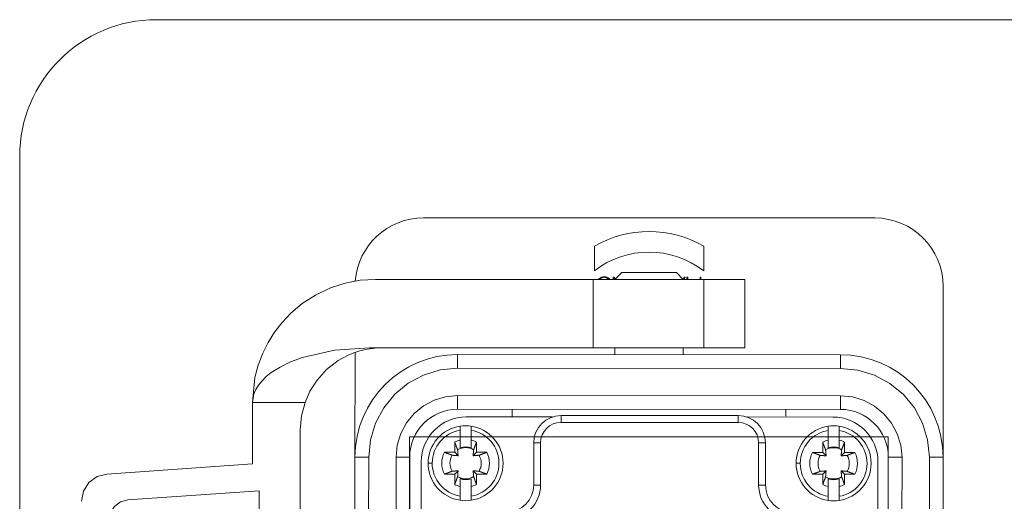
# Model space of a CAD drawing. Units: millimetres. Extents: x -371 to 8599, y -327 to 6132.
# Drawn here: x 6951 to 7239, y 2398 to 2539 of the extents above; entities that cross this region are included whole.
import ezdxf

# ---------------------------------------------------------------- set-up
doc = ezdxf.new("R2010")
doc.units = ezdxf.units.MM
doc.header["$LTSCALE"] = 30

# ---------------------------------------------------------------- blocks, each defined once
blk = doc.blocks.new('view d')
at = {"linetype": 'Continuous', "lineweight": 15}
for p, q in [((8038.69, 2539.29), (6990.69, 2539.29)), ((6950.69, 2499.29), (6950.69, 1899.29)), ((7204.69, 2417.29), (7064.69, 2417.29)), ((7064.69, 2417.29), (7064.69, 2225.29)), ((7204.69, 2225.29), (7204.69, 2417.29))]:
    blk.add_line(p, q, dxfattribs=at)
at = {"lineweight": 0}
for p, q in [((7200.79, 2481.29), (7068.79, 2481.33)), ((7118.79, 2465.81), (7118.79, 2473.03)), ((7118.79, 2465.81), (7118.79, 2473.03)), ((7150.79, 2473.02), (7150.79, 2465.8)), ((7126.8, 2465.32), (7124.79, 2463.31)), ((7142.79, 2465.31), (7126.79, 2465.31)), ((7144.79, 2463.31), (7142.78, 2465.32)), ((7118.47, 2463.32), (7054.79, 2463.34)), ((7118.46, 2443.32), (7118.47, 2463.32)), ((7150.79, 2463.31), (7118.47, 2463.32)), ((7124.25, 2463.31), (7124.25, 2464.01)), ((7124.25, 2463.31), (7124.25, 2464.01)), ((7124.25, 2464.01), (7124.52, 2464.01)), ((7124.72, 2463.31), (7124.49, 2463.64)), ((7124.49, 2463.64), (7124.49, 2463.31)), ((7124.72, 2463.31), (7124.49, 2463.64)), ((7124.52, 2464.01), (7124.92, 2463.45)), ((7144.77, 2463.32), (7145.07, 2464.01)), ((7144.77, 2463.32), (7145.07, 2464.01)), ((7145.33, 2464.01), (7145.03, 2463.31)), ((7145.33, 2464.01), (7145.07, 2464.01)), ((7145.85, 2463.31), (7145.85, 2464.01)), ((7146.09, 2464.01), (7145.85, 2464.01)), ((7145.85, 2463.31), (7145.85, 2464.01)), ((7146.09, 2464.01), (7146.09, 2463.31)), ((7149.71, 2463.31), (7149.71, 2464.01)), ((7149.95, 2464.01), (7149.71, 2464.01)), ((7149.71, 2463.31), (7149.71, 2464.01)), ((7149.95, 2464.01), (7149.95, 2463.31)), ((7150.78, 2443.31), (7150.79, 2463.31)), ((7162.79, 2463.3), (7150.79, 2463.31)), ((7162.78, 2443.3), (7162.79, 2463.3)), ((7162.79, 2463.31), (7162.79, 2463.31)), ((7220.77, 2411.28), (7220.79, 2461.28)), ((7118.46, 2443.32), (7053.09, 2443.34)), ((7150.78, 2443.31), (7118.46, 2443.32)), ((7124.78, 2443.31), (7124.78, 2441.31)), ((7144.78, 2441.31), (7144.78, 2443.31)), ((7162.78, 2443.3), (7150.78, 2443.31)), ((7162.78, 2443.3), (7162.78, 2443.3)), ((7048.78, 2441.96), (7048.77, 2411.34)), ((7078.78, 2437.33), (7078.78, 2441.33)), ((7078.78, 2441.33), (7190.78, 2441.29)), ((7190.78, 2441.29), (7190.78, 2437.29)), ((7078.78, 2437.33), (7190.78, 2437.29)), ((7190.77, 2429.29), (7078.77, 2429.33)), ((7078.77, 2429.33), (7078.77, 2425.33)), ((7190.77, 2425.29), (7190.77, 2429.29)), ((7018.77, 2427.35), (7034.14, 2427.34)), ((7018.77, 2427.35), (7018.77, 2409.35)), ((7190.77, 2425.29), (7078.77, 2425.33)), ((7094.77, 2423.32), (7094.77, 2425.32)), ((7174.77, 2425.3), (7174.77, 2423.3)), ((7032.71, 2223.35), (7032.77, 2419.35)), ((7048.71, 2231.34), (7048.77, 2411.34)), ((7052.77, 2411.34), (7048.77, 2411.34)), ((7052.71, 2231.34), (7052.77, 2411.34)), ((7060.77, 2411.34), (7060.71, 2231.34)), ((7064.77, 2411.33), (7060.77, 2411.34)), ((7064.77, 2411.33), (7064.71, 2231.33)), ((7204.71, 2231.29), (7204.77, 2411.29)), ((7208.77, 2411.29), (7204.77, 2411.29)), ((7208.71, 2231.29), (7208.77, 2411.29)), ((7216.77, 2411.28), (7216.71, 2231.28)), ((7220.77, 2411.28), (7216.77, 2411.28)), ((7220.77, 2411.28), (7220.71, 2231.28)), ((7018.77, 2409.35), (6976.21, 2406.39)), ((6982.35, 2398.8), (7020.77, 2401.47)), ((7020.77, 2401.47), (7020.71, 2241.23))]:
    blk.add_line(p, q, dxfattribs=at)
at = {"linetype": 'Continuous', "lineweight": 0}
for p, q in [((7106.45, 2423.1), (7081.33, 2423.1)), ((7106.45, 2423.06), (7106.45, 2423.1)), ((7109.04, 2423.49), (7160.87, 2423.48)), ((7109.04, 2423.49), (7109.04, 2421.5)), ((7160.87, 2423.48), (7160.86, 2421.48)), ((7163.46, 2423.08), (7163.46, 2423.04)), ((7188.57, 2423.07), (7163.46, 2423.08)), ((7079.53, 2419.19), (7079.53, 2420.4)), ((7082.72, 2420.39), (7082.72, 2419.18)), ((7160.86, 2421.48), (7109.04, 2421.5)), ((7187.18, 2419.15), (7187.18, 2420.36)), ((7190.37, 2420.36), (7190.37, 2419.15)), ((7079.53, 2416.34), (7079.53, 2419.19)), ((7082.72, 2419.18), (7082.72, 2416.34)), ((7187.18, 2416.31), (7187.18, 2419.15)), ((7190.37, 2419.15), (7190.37, 2416.3)), ((7077.94, 2412.74), (7077.94, 2415.75)), ((7079.53, 2415.21), (7079.53, 2414.07)), ((7082.72, 2414.07), (7082.72, 2415.21)), ((7084.32, 2415.75), (7084.32, 2412.74)), ((7101.06, 2403.16), (7101.06, 2415.52)), ((7101.06, 2415.52), (7103.05, 2415.52)), ((7103.05, 2415.52), (7103.05, 2403.16)), ((7166.84, 2403.14), (7166.84, 2415.5)), ((7168.84, 2415.5), (7166.84, 2415.5)), ((7168.84, 2415.5), (7168.83, 2403.14)), ((7185.58, 2412.7), (7185.58, 2415.72)), ((7187.18, 2415.18), (7187.18, 2414.03)), ((7190.36, 2414.03), (7190.36, 2415.18)), ((7191.96, 2415.72), (7191.96, 2412.7)), ((7074.92, 2412.74), (7077.94, 2412.74)), ((7078.92, 2411.75), (7077.94, 2412.74)), ((7084.32, 2412.74), (7083.33, 2411.75)), ((7084.32, 2412.74), (7087.33, 2412.74)), ((7182.56, 2412.7), (7185.58, 2412.7)), ((7186.57, 2411.72), (7185.58, 2412.7)), ((7191.96, 2412.7), (7190.97, 2411.71)), ((7191.96, 2412.7), (7194.97, 2412.7)), ((7068.16, 2389.89), (7068.17, 2409.95)), ((7070.16, 2409.55), (7071.36, 2409.55)), ((7177.8, 2409.52), (7179, 2409.52)), ((7201.72, 2389.85), (7201.73, 2409.91)), ((7077.93, 2406.36), (7074.92, 2406.36)), ((7077.93, 2406.36), (7078.92, 2407.35)), ((7077.93, 2403.34), (7077.93, 2406.36)), ((7079.53, 2405.03), (7079.53, 2403.89)), ((7082.72, 2403.88), (7082.72, 2405.03)), ((7083.33, 2407.34), (7084.31, 2406.36)), ((7084.31, 2406.36), (7084.31, 2403.34)), ((7087.33, 2406.36), (7084.31, 2406.36)), ((7185.58, 2406.32), (7182.56, 2406.33)), ((7185.58, 2406.32), (7186.56, 2407.31)), ((7185.58, 2403.31), (7185.58, 2406.32)), ((7187.17, 2405), (7187.17, 2403.85)), ((7190.36, 2403.85), (7190.36, 2404.99)), ((7190.97, 2407.31), (7191.96, 2406.32)), ((7191.96, 2406.32), (7191.96, 2403.31)), ((7194.97, 2406.32), (7191.96, 2406.32)), ((7079.53, 2399.91), (7079.53, 2402.76)), ((7082.72, 2402.76), (7082.72, 2399.91)), ((7101.06, 2403.16), (7103.05, 2403.16)), ((7168.83, 2403.14), (7166.84, 2403.14)), ((7187.17, 2399.88), (7187.17, 2402.72)), ((7190.36, 2402.72), (7190.36, 2399.88)), ((7079.53, 2398.7), (7079.53, 2399.91)), ((7082.72, 2399.91), (7082.72, 2398.7)), ((7187.17, 2398.67), (7187.17, 2399.88)), ((7190.36, 2399.88), (7190.36, 2398.67)), ((7079.53, 2398.7), (7079.53, 2398.7))]:
    blk.add_line(p, q, dxfattribs=at)
at = {"lineweight": 0, "flags": 128}
for points in [[(7054.79, 2463.34), (7050.27, 2463.06), (7045.87, 2462.22), (7041.56, 2460.83), (7037.19, 2458.75), (7033.31, 2456.24), (7029.96, 2453.42), (7027.43, 2450.76), (7025.18, 2447.84), (7023.33, 2444.87), (7021.77, 2441.72), (7020.47, 2438.24), (7019.52, 2434.64), (7018.77, 2427.35)], [(7120.04, 2463.32), (7120.22, 2463.54), (7120.55, 2463.8), (7120.92, 2463.99), (7121.67, 2464.14), (7122.43, 2463.99), (7122.8, 2463.8), (7123.12, 2463.54), (7123.3, 2463.32)], [(7122.98, 2463.32), (7122.95, 2463.37), (7122.36, 2463.76), (7121.67, 2463.9), (7120.98, 2463.76), (7120.39, 2463.37), (7120.36, 2463.32)], [(7053.09, 2443.34), (7042.77, 2442.62), (7033.38, 2440.44), (7029.93, 2439.16), (7026.9, 2437.69), (7024.27, 2436.04), (7022.81, 2434.87), (7021.57, 2433.66), (7020.56, 2432.4), (7019.78, 2431.12), (7019.22, 2429.85), (7018.77, 2427.35)], [(7034.15, 2427.34), (7035.6, 2430.64), (7037.68, 2433.88), (7040.43, 2436.92), (7043.87, 2439.58), (7045.27, 2440.4), (7046.79, 2441.16), (7048.44, 2441.85), (7050.22, 2442.43), (7052.41, 2442.94), (7054.6, 2443.24), (7056.78, 2443.34)], [(7052.77, 2411.34), (7053.27, 2416.41), (7054.75, 2421.29), (7057.16, 2425.78), (7060.39, 2429.72), (7064.33, 2432.95), (7068.83, 2435.35), (7073.71, 2436.83), (7078.78, 2437.33)], [(7190.78, 2437.29), (7195.85, 2436.79), (7200.73, 2435.31), (7205.22, 2432.91), (7209.16, 2429.67), (7212.39, 2425.73), (7214.79, 2421.23), (7216.27, 2416.36), (7216.77, 2411.28)], [(7060.77, 2411.34), (7061.12, 2414.85), (7062.14, 2418.22), (7063.81, 2421.34), (7066.05, 2424.06), (7068.77, 2426.3), (7071.89, 2427.96), (7075.26, 2428.99), (7078.77, 2429.33)], [(7208.77, 2411.29), (7208.42, 2414.8), (7207.4, 2418.18), (7205.74, 2421.29), (7203.5, 2424.02), (7200.77, 2426.26), (7197.66, 2427.92), (7194.29, 2428.95), (7190.77, 2429.29)], [(7034.15, 2427.34), (7033.12, 2423.4), (7032.77, 2419.35)], [(6976.21, 2406.39), (6973.32, 2405.63), (6970.92, 2403.87), (6969.32, 2401.34), (6968.76, 2398.41)], [(6976.76, 2392.81), (6977.18, 2395.01), (6978.38, 2396.9), (6980.18, 2398.23), (6982.35, 2398.8)]]:
    blk.add_lwpolyline(points, dxfattribs=at)
at = {"linetype": 'Continuous', "lineweight": 0}
for points in [[(7079.53, 2414.07), (7079.53, 2414.13, 0), (7079.53, 2414.19, 0), (7079.53, 2414.26, 0), (7079.53, 2414.32, 0), (7079.53, 2414.39, 0), (7079.53, 2414.46, 0), (7079.53, 2414.52, 0), (7079.53, 2414.59, 0), (7079.53, 2414.66, 0), (7079.53, 2414.73, 0), (7079.53, 2414.8, 0), (7079.53, 2414.88, 0), (7079.53, 2414.95, 0), (7079.53, 2415.02, 0), (7079.53, 2415.1, 0), (7079.53, 2415.17, 0), (7079.53, 2415.25, 0), (7079.53, 2415.33, 0), (7079.53, 2415.41, 0), (7079.53, 2415.48, 0), (7079.53, 2415.56, 0), (7079.53, 2415.65, 0), (7079.53, 2415.73, 0), (7079.53, 2415.81, 0), (7079.53, 2415.89, 0), (7079.53, 2415.98, 0), (7079.53, 2416.14, 0), (7079.53, 2416.34, 0)], [(7082.72, 2416.34), (7082.72, 2416.25, 0), (7082.72, 2416.16, 0), (7082.72, 2416.07, 0), (7082.72, 2415.98, 0), (7082.72, 2415.9, 0), (7082.72, 2415.81, 0), (7082.72, 2415.73, 0), (7082.72, 2415.65, 0), (7082.72, 2415.56, 0), (7082.72, 2415.48, 0), (7082.72, 2415.4, 0), (7082.72, 2415.33, 0), (7082.72, 2415.25, 0), (7082.72, 2415.17, 0), (7082.72, 2415.1, 0), (7082.72, 2415.02, 0), (7082.72, 2414.95, 0), (7082.72, 2414.87, 0), (7082.72, 2414.8, 0), (7082.72, 2414.73, 0), (7082.72, 2414.66, 0), (7082.72, 2414.59, 0), (7082.72, 2414.52, 0), (7082.72, 2414.45, 0), (7082.72, 2414.4, 0), (7082.72, 2414.32, 0), (7082.72, 2414.21, 0), (7082.72, 2414.07, 0)], [(7078.79, 2413.48), (7078.76, 2413.54, 0.000046), (7078.74, 2413.6, 0.000045), (7078.72, 2413.66, 0.000043), (7078.69, 2413.73, 0.000042), (7078.67, 2413.79, 0.00004), (7078.65, 2413.86, 0.000039), (7078.62, 2413.92, 0.000038), (7078.6, 2413.99, 0.000037), (7078.57, 2414.06, 0.000036), (7078.55, 2414.13, 0.000034), (7078.52, 2414.2, 0.000033), (7078.49, 2414.27, 0.000032), (7078.47, 2414.34, 0.000031), (7078.44, 2414.42, 0.000031), (7078.41, 2414.49, 0.00003), (7078.38, 2414.57, 0.000029), (7078.35, 2414.64, 0.000028), (7078.32, 2414.72, 0.000028), (7078.29, 2414.8, 0.000026), (7078.26, 2414.88, 0.000024), (7078.23, 2414.96, 0.000026), (7078.2, 2415.05, 0.00003), (7078.17, 2415.13, 0.000022), (7078.14, 2415.22, 0.000007), (7078.11, 2415.29, 0.00003), (7078.07, 2415.39, 0.000048), (7078.01, 2415.55, 0.000023), (7077.94, 2415.75, 0.000012)], [(7078.92, 2411.75), (7078.92, 2411.79, 0.000146), (7078.92, 2411.84, 0.00014), (7078.91, 2411.88, 0.000136), (7078.91, 2411.92, 0.000135), (7078.91, 2411.97, 0.000133), (7078.9, 2412.02, 0.000131), (7078.9, 2412.06, 0.000129), (7078.9, 2412.11, 0.000127), (7078.89, 2412.16, 0.000125), (7078.89, 2412.21, 0.000123), (7078.89, 2412.26, 0.00012), (7078.88, 2412.31, 0.000119), (7078.88, 2412.36, 0.000116), (7078.87, 2412.42, 0.000115), (7078.87, 2412.47, 0.000112), (7078.86, 2412.53, 0.00011), (7078.86, 2412.59, 0.000109), (7078.86, 2412.65, 0.000109), (7078.85, 2412.71, 0.000103), (7078.85, 2412.77, 0.000094), (7078.84, 2412.83, 0.000103), (7078.83, 2412.9, 0.000123), (7078.83, 2412.97, 0.000088), (7078.82, 2413.03, 0.000024), (7078.82, 2413.09, 0.000127), (7078.81, 2413.17, 0.000209), (7078.8, 2413.3, 0.000094), (7078.79, 2413.48, 0.000047)], [(7083.47, 2413.48), (7083.46, 2413.4, 0.00008), (7083.45, 2413.32, 0.000085), (7083.45, 2413.24, 0.000089), (7083.44, 2413.17, 0.00009), (7083.43, 2413.1, 0.000091), (7083.43, 2413.03, 0.000093), (7083.42, 2412.96, 0.000095), (7083.42, 2412.89, 0.000097), (7083.41, 2412.83, 0.000099), (7083.41, 2412.77, 0.000101), (7083.4, 2412.7, 0.000103), (7083.4, 2412.64, 0.000105), (7083.39, 2412.59, 0.000107), (7083.39, 2412.53, 0.000109), (7083.38, 2412.47, 0.000111), (7083.38, 2412.42, 0.000112), (7083.37, 2412.36, 0.000115), (7083.37, 2412.31, 0.000119), (7083.37, 2412.26, 0.000119), (7083.36, 2412.21, 0.000113), (7083.36, 2412.16, 0.000126), (7083.35, 2412.11, 0.000151), (7083.35, 2412.06, 0.00012), (7083.35, 2412.01, 0.000046), (7083.34, 2411.97, 0.000168), (7083.34, 2411.92, 0.000297), (7083.34, 2411.85, 0.000154), (7083.33, 2411.75, 0.000085)], [(7084.32, 2415.75), (7084.28, 2415.66, 0.00002), (7084.25, 2415.57, 0.00002), (7084.21, 2415.48, 0.000021), (7084.18, 2415.39, 0.000021), (7084.15, 2415.3, 0.000022), (7084.11, 2415.22, 0.000022), (7084.08, 2415.13, 0.000023), (7084.05, 2415.05, 0.000024), (7084.02, 2414.96, 0.000024), (7083.99, 2414.88, 0.000025), (7083.96, 2414.8, 0.000026), (7083.93, 2414.72, 0.000027), (7083.9, 2414.64, 0.000027), (7083.87, 2414.57, 0.000028), (7083.84, 2414.49, 0.000029), (7083.82, 2414.42, 0.00003), (7083.79, 2414.34, 0.000031), (7083.76, 2414.27, 0.000032), (7083.73, 2414.2, 0.000032), (7083.71, 2414.13, 0.000031), (7083.68, 2414.06, 0.000035), (7083.66, 2413.99, 0.000044), (7083.63, 2413.92, 0.000034), (7083.61, 2413.85, 0.000012), (7083.58, 2413.8, 0.000051), (7083.56, 2413.72, 0.000093), (7083.52, 2413.62, 0.000048), (7083.47, 2413.48, 0.000026)], [(7186.43, 2413.44), (7186.41, 2413.5, 0.000046), (7186.39, 2413.57, 0.000045), (7186.36, 2413.63, 0.000043), (7186.34, 2413.69, 0.000042), (7186.31, 2413.76, 0.000041), (7186.29, 2413.82, 0.000039), (7186.27, 2413.89, 0.000038), (7186.24, 2413.95, 0.000037), (7186.21, 2414.02, 0.000036), (7186.19, 2414.09, 0.000035), (7186.16, 2414.16, 0.000034), (7186.14, 2414.23, 0.000033), (7186.11, 2414.31, 0.000032), (7186.08, 2414.38, 0.000031), (7186.05, 2414.46, 0.00003), (7186.03, 2414.53, 0.000029), (7186, 2414.61, 0.000028), (7185.97, 2414.69, 0.000028), (7185.94, 2414.77, 0.000026), (7185.91, 2414.85, 0.000024), (7185.88, 2414.93, 0.000026), (7185.85, 2415.01, 0.00003), (7185.81, 2415.1, 0.000022), (7185.78, 2415.18, 0.000007), (7185.75, 2415.26, 0.00003), (7185.72, 2415.36, 0.000049), (7185.66, 2415.51, 0.000023), (7185.58, 2415.72, 0.000012)], [(7186.57, 2411.72), (7186.56, 2411.76, 0.000147), (7186.56, 2411.8, 0.000141), (7186.56, 2411.84, 0.000137), (7186.55, 2411.89, 0.000136), (7186.55, 2411.93, 0.000134), (7186.55, 2411.98, 0.000132), (7186.54, 2412.03, 0.000129), (7186.54, 2412.07, 0.000128), (7186.54, 2412.12, 0.000125), (7186.53, 2412.17, 0.000123), (7186.53, 2412.22, 0.000121), (7186.52, 2412.28, 0.000119), (7186.52, 2412.33, 0.000117), (7186.52, 2412.38, 0.000115), (7186.51, 2412.44, 0.000113), (7186.51, 2412.49, 0.00011), (7186.5, 2412.55, 0.000109), (7186.5, 2412.61, 0.00011), (7186.49, 2412.67, 0.000104), (7186.49, 2412.73, 0.000094), (7186.48, 2412.8, 0.000104), (7186.48, 2412.86, 0.000124), (7186.47, 2412.93, 0.000088), (7186.47, 2413, 0.000024), (7186.46, 2413.06, 0.000128), (7186.46, 2413.14, 0.00021), (7186.44, 2413.27, 0.000094), (7186.43, 2413.44, 0.000047)], [(7187.18, 2414.03), (7187.18, 2414.09, 0), (7187.18, 2414.16, 0), (7187.18, 2414.22, 0), (7187.18, 2414.29, 0), (7187.18, 2414.35, 0), (7187.18, 2414.42, 0), (7187.18, 2414.49, 0), (7187.18, 2414.56, 0), (7187.18, 2414.63, 0), (7187.18, 2414.7, 0), (7187.18, 2414.77, 0), (7187.18, 2414.84, 0), (7187.18, 2414.91, 0), (7187.18, 2414.99, 0), (7187.18, 2415.06, 0), (7187.18, 2415.14, 0), (7187.18, 2415.21, 0), (7187.18, 2415.29, 0), (7187.18, 2415.37, 0), (7187.18, 2415.45, 0), (7187.18, 2415.53, 0), (7187.18, 2415.61, 0), (7187.18, 2415.7, 0), (7187.18, 2415.78, 0), (7187.18, 2415.85, 0), (7187.18, 2415.95, 0), (7187.18, 2416.1, 0), (7187.18, 2416.31, 0)], [(7190.37, 2416.3), (7190.37, 2416.21, 0), (7190.37, 2416.12, 0), (7190.37, 2416.04, 0), (7190.37, 2415.95, 0), (7190.37, 2415.86, 0), (7190.37, 2415.78, 0), (7190.37, 2415.69, 0), (7190.37, 2415.61, 0), (7190.37, 2415.53, 0), (7190.37, 2415.45, 0), (7190.36, 2415.37, 0), (7190.36, 2415.29, 0), (7190.36, 2415.21, 0), (7190.36, 2415.14, 0), (7190.36, 2415.06, 0), (7190.36, 2414.98, 0), (7190.36, 2414.91, 0), (7190.36, 2414.84, 0), (7190.36, 2414.77, 0), (7190.36, 2414.7, 0), (7190.36, 2414.63, 0), (7190.36, 2414.56, 0), (7190.36, 2414.48, 0), (7190.36, 2414.42, 0), (7190.36, 2414.36, 0), (7190.36, 2414.29, 0.000001), (7190.36, 2414.17, 0), (7190.36, 2414.03, 0)], [(7191.11, 2413.44), (7191.1, 2413.36, 0.00008), (7191.1, 2413.28, 0.000085), (7191.09, 2413.21, 0.000089), (7191.08, 2413.14, 0.000089), (7191.08, 2413.06, 0.000091), (7191.07, 2412.99, 0.000093), (7191.07, 2412.93, 0.000095), (7191.06, 2412.86, 0.000097), (7191.06, 2412.79, 0.000099), (7191.05, 2412.73, 0.0001), (7191.05, 2412.67, 0.000103), (7191.04, 2412.61, 0.000104), (7191.04, 2412.55, 0.000107), (7191.03, 2412.49, 0.000109), (7191.03, 2412.44, 0.000111), (7191.02, 2412.38, 0.000112), (7191.02, 2412.33, 0.000115), (7191.01, 2412.27, 0.000119), (7191.01, 2412.22, 0.000118), (7191.01, 2412.17, 0.000113), (7191, 2412.12, 0.000125), (7191, 2412.07, 0.00015), (7190.99, 2412.02, 0.000119), (7190.99, 2411.98, 0.000046), (7190.99, 2411.94, 0.000167), (7190.98, 2411.89, 0.000296), (7190.98, 2411.81, 0.000153), (7190.97, 2411.71, 0.000084)], [(7191.96, 2415.72), (7191.93, 2415.62, 0.00002), (7191.89, 2415.53, 0.00002), (7191.86, 2415.44, 0.000021), (7191.82, 2415.35, 0.000021), (7191.79, 2415.27, 0.000022), (7191.76, 2415.18, 0.000022), (7191.73, 2415.09, 0.000023), (7191.69, 2415.01, 0.000024), (7191.66, 2414.93, 0.000024), (7191.63, 2414.85, 0.000025), (7191.6, 2414.76, 0.000026), (7191.57, 2414.69, 0.000026), (7191.54, 2414.61, 0.000027), (7191.52, 2414.53, 0.000028), (7191.49, 2414.45, 0.000029), (7191.46, 2414.38, 0.000029), (7191.43, 2414.31, 0.000031), (7191.4, 2414.23, 0.000032), (7191.38, 2414.16, 0.000032), (7191.35, 2414.09, 0.000031), (7191.33, 2414.02, 0.000035), (7191.3, 2413.95, 0.000044), (7191.27, 2413.88, 0.000034), (7191.25, 2413.82, 0.000012), (7191.23, 2413.76, 0.00005), (7191.2, 2413.69, 0.000092), (7191.16, 2413.58, 0.000048), (7191.11, 2413.44, 0.000026)], [(7074.92, 2412.74), (7075.01, 2412.71, 0.00002), (7075.1, 2412.67, 0.00002), (7075.2, 2412.64, 0.000021), (7075.28, 2412.6, 0.000021), (7075.37, 2412.57, 0.000022), (7075.46, 2412.54, 0.000022), (7075.54, 2412.51, 0.000023), (7075.63, 2412.47, 0.000024), (7075.71, 2412.44, 0.000024), (7075.79, 2412.41, 0.000025), (7075.87, 2412.38, 0.000026), (7075.95, 2412.35, 0.000026), (7076.03, 2412.32, 0.000027), (7076.11, 2412.3, 0.000028), (7076.18, 2412.27, 0.000029), (7076.26, 2412.24, 0.00003), (7076.33, 2412.21, 0.000031), (7076.4, 2412.18, 0.000032), (7076.48, 2412.16, 0.000032), (7076.55, 2412.13, 0.000031), (7076.62, 2412.11, 0.000035), (7076.68, 2412.08, 0.000044), (7076.75, 2412.05, 0.000034), (7076.82, 2412.03, 0.000012), (7076.88, 2412.01, 0.00005), (7076.95, 2411.98, 0.000092), (7077.06, 2411.94, 0.000048), (7077.2, 2411.89, 0.000026)], [(7077.2, 2411.89), (7077.28, 2411.88, 0.00008), (7077.35, 2411.88, 0.000085), (7077.43, 2411.87, 0.000089), (7077.5, 2411.86, 0.00009), (7077.57, 2411.86, 0.000091), (7077.64, 2411.85, 0.000093), (7077.71, 2411.85, 0.000096), (7077.78, 2411.84, 0.000097), (7077.84, 2411.84, 0.000099), (7077.91, 2411.83, 0.000101), (7077.97, 2411.83, 0.000103), (7078.03, 2411.82, 0.000105), (7078.09, 2411.82, 0.000107), (7078.15, 2411.81, 0.000109), (7078.2, 2411.81, 0.000111), (7078.26, 2411.8, 0.000112), (7078.31, 2411.8, 0.000115), (7078.36, 2411.79, 0.000119), (7078.42, 2411.79, 0.000119), (7078.47, 2411.79, 0.000113), (7078.52, 2411.78, 0.000126), (7078.56, 2411.78, 0.000151), (7078.61, 2411.77, 0.00012), (7078.66, 2411.77, 0.000046), (7078.7, 2411.77, 0.000168), (7078.75, 2411.76, 0.000297), (7078.83, 2411.76, 0.000154), (7078.92, 2411.75, 0.000085)], [(7083.33, 2411.75), (7083.37, 2411.75, 0.000147), (7083.41, 2411.76, 0.000141), (7083.46, 2411.76, 0.000137), (7083.5, 2411.76, 0.000136), (7083.55, 2411.77, 0.000134), (7083.59, 2411.77, 0.000132), (7083.64, 2411.77, 0.000129), (7083.69, 2411.78, 0.000128), (7083.74, 2411.78, 0.000125), (7083.79, 2411.78, 0.000123), (7083.84, 2411.79, 0.000121), (7083.89, 2411.79, 0.000119), (7083.94, 2411.8, 0.000117), (7083.99, 2411.8, 0.000115), (7084.05, 2411.8, 0.000113), (7084.11, 2411.81, 0.00011), (7084.16, 2411.81, 0.000109), (7084.22, 2411.82, 0.00011), (7084.28, 2411.82, 0.000104), (7084.34, 2411.83, 0.000094), (7084.41, 2411.83, 0.000104), (7084.47, 2411.84, 0.000124), (7084.54, 2411.84, 0.000088), (7084.61, 2411.85, 0.000024), (7084.67, 2411.85, 0.000128), (7084.75, 2411.86, 0.00021), (7084.88, 2411.87, 0.000094), (7085.06, 2411.89, 0.000047)], [(7085.06, 2411.89), (7085.12, 2411.91, 0.000046), (7085.18, 2411.93, 0.000045), (7085.24, 2411.95, 0.000043), (7085.3, 2411.98, 0.000042), (7085.37, 2412, 0.000041), (7085.43, 2412.03, 0.000039), (7085.5, 2412.05, 0.000038), (7085.57, 2412.08, 0.000037), (7085.63, 2412.1, 0.000036), (7085.7, 2412.13, 0.000035), (7085.78, 2412.15, 0.000034), (7085.85, 2412.18, 0.000032), (7085.92, 2412.21, 0.000032), (7085.99, 2412.24, 0.000031), (7086.07, 2412.26, 0.00003), (7086.14, 2412.29, 0.000029), (7086.22, 2412.32, 0.000028), (7086.3, 2412.35, 0.000028), (7086.38, 2412.38, 0.000026), (7086.46, 2412.41, 0.000024), (7086.54, 2412.44, 0.000026), (7086.62, 2412.47, 0.00003), (7086.71, 2412.5, 0.000022), (7086.79, 2412.53, 0.000007), (7086.87, 2412.56, 0.00003), (7086.97, 2412.6, 0.000049), (7087.12, 2412.66, 0.000023), (7087.33, 2412.74, 0.000012)], [(7182.56, 2412.7), (7182.66, 2412.67, 0.00002), (7182.75, 2412.64, 0.00002), (7182.84, 2412.6, 0.000021), (7182.93, 2412.57, 0.000021), (7183.02, 2412.53, 0.000022), (7183.1, 2412.5, 0.000022), (7183.19, 2412.47, 0.000023), (7183.27, 2412.44, 0.000024), (7183.35, 2412.41, 0.000024), (7183.44, 2412.38, 0.000025), (7183.52, 2412.35, 0.000026), (7183.6, 2412.32, 0.000026), (7183.67, 2412.29, 0.000027), (7183.75, 2412.26, 0.000028), (7183.83, 2412.23, 0.000029), (7183.9, 2412.2, 0.00003), (7183.98, 2412.18, 0.000031), (7184.05, 2412.15, 0.000032), (7184.12, 2412.12, 0.000032), (7184.19, 2412.1, 0.000031), (7184.26, 2412.07, 0.000035), (7184.33, 2412.04, 0.000044), (7184.4, 2412.02, 0.000034), (7184.46, 2411.99, 0.000012), (7184.52, 2411.97, 0.00005), (7184.59, 2411.95, 0.000093), (7184.7, 2411.91, 0.000048), (7184.84, 2411.85, 0.000026)], [(7184.84, 2411.85), (7184.92, 2411.85, 0.00008), (7185, 2411.84, 0.000085), (7185.07, 2411.83, 0.000089), (7185.15, 2411.83, 0.00009), (7185.22, 2411.82, 0.000091), (7185.29, 2411.82, 0.000093), (7185.36, 2411.81, 0.000095), (7185.42, 2411.8, 0.000097), (7185.49, 2411.8, 0.000099), (7185.55, 2411.79, 0.000101), (7185.61, 2411.79, 0.000103), (7185.67, 2411.78, 0.000105), (7185.73, 2411.78, 0.000107), (7185.79, 2411.78, 0.000109), (7185.85, 2411.77, 0.000111), (7185.9, 2411.77, 0.000112), (7185.95, 2411.76, 0.000115), (7186.01, 2411.76, 0.000119), (7186.06, 2411.75, 0.000119), (7186.11, 2411.75, 0.000113), (7186.16, 2411.75, 0.000126), (7186.21, 2411.74, 0.000151), (7186.26, 2411.74, 0.00012), (7186.3, 2411.74, 0.000046), (7186.34, 2411.73, 0.000167), (7186.39, 2411.73, 0.000297), (7186.47, 2411.72, 0.000154), (7186.57, 2411.72, 0.000085)], [(7190.97, 2411.71), (7191.01, 2411.72, 0.000147), (7191.06, 2411.72, 0.000141), (7191.1, 2411.72, 0.000137), (7191.14, 2411.73, 0.000136), (7191.19, 2411.73, 0.000134), (7191.24, 2411.73, 0.000132), (7191.28, 2411.74, 0.00013), (7191.33, 2411.74, 0.000128), (7191.38, 2411.74, 0.000125), (7191.43, 2411.75, 0.000124), (7191.48, 2411.75, 0.000121), (7191.53, 2411.76, 0.000119), (7191.58, 2411.76, 0.000117), (7191.64, 2411.76, 0.000116), (7191.69, 2411.77, 0.000113), (7191.75, 2411.77, 0.00011), (7191.81, 2411.78, 0.000109), (7191.87, 2411.78, 0.00011), (7191.93, 2411.79, 0.000104), (7191.99, 2411.79, 0.000095), (7192.05, 2411.8, 0.000104), (7192.12, 2411.8, 0.000124), (7192.19, 2411.81, 0.000088), (7192.25, 2411.81, 0.000024), (7192.31, 2411.82, 0.000128), (7192.39, 2411.83, 0.00021), (7192.52, 2411.84, 0.000094), (7192.7, 2411.85, 0.000047)], [(7192.7, 2411.85), (7192.76, 2411.87, 0.000046), (7192.82, 2411.9, 0.000045), (7192.88, 2411.92, 0.000043), (7192.95, 2411.94, 0.000042), (7193.01, 2411.97, 0.000041), (7193.08, 2411.99, 0.000039), (7193.14, 2412.02, 0.000038), (7193.21, 2412.04, 0.000037), (7193.28, 2412.07, 0.000036), (7193.35, 2412.09, 0.000035), (7193.42, 2412.12, 0.000033), (7193.49, 2412.15, 0.000032), (7193.56, 2412.17, 0.000031), (7193.64, 2412.2, 0.000031), (7193.71, 2412.23, 0.00003), (7193.79, 2412.26, 0.000029), (7193.86, 2412.28, 0.000028), (7193.94, 2412.31, 0.000028), (7194.02, 2412.34, 0.000026), (7194.1, 2412.37, 0.000024), (7194.18, 2412.4, 0.000026), (7194.27, 2412.44, 0.00003), (7194.35, 2412.47, 0.000022), (7194.44, 2412.5, 0.000007), (7194.51, 2412.53, 0.00003), (7194.61, 2412.56, 0.000049), (7194.77, 2412.62, 0.000023), (7194.97, 2412.7, 0.000012)], [(7077.19, 2407.21), (7077.13, 2407.19, 0.000046), (7077.07, 2407.17, 0.000045), (7077.01, 2407.14, 0.000043), (7076.95, 2407.12, 0.000042), (7076.88, 2407.09, 0.00004), (7076.82, 2407.07, 0.000039), (7076.75, 2407.05, 0.000038), (7076.68, 2407.02, 0.000037), (7076.61, 2406.99, 0.000035), (7076.55, 2406.97, 0.000034), (7076.47, 2406.94, 0.000033), (7076.4, 2406.92, 0.000032), (7076.33, 2406.89, 0.000031), (7076.26, 2406.86, 0.00003), (7076.18, 2406.83, 0.000029), (7076.11, 2406.81, 0.000028), (7076.03, 2406.78, 0.000028), (7075.95, 2406.75, 0.000028), (7075.87, 2406.72, 0.000026), (7075.79, 2406.69, 0.000024), (7075.71, 2406.66, 0.000025), (7075.63, 2406.63, 0.000029), (7075.54, 2406.59, 0.000022), (7075.46, 2406.56, 0.000007), (7075.38, 2406.53, 0.00003), (7075.28, 2406.5, 0.000048), (7075.13, 2406.44, 0.000022), (7074.92, 2406.36, 0.000012)], [(7078.92, 2407.35), (7078.88, 2407.34, 0.000146), (7078.84, 2407.34, 0.00014), (7078.79, 2407.34, 0.000136), (7078.75, 2407.33, 0.000135), (7078.7, 2407.33, 0.000133), (7078.66, 2407.33, 0.000131), (7078.61, 2407.32, 0.000129), (7078.56, 2407.32, 0.000127), (7078.51, 2407.32, 0.000125), (7078.46, 2407.31, 0.000123), (7078.41, 2407.31, 0.00012), (7078.36, 2407.3, 0.000119), (7078.31, 2407.3, 0.000116), (7078.26, 2407.3, 0.000115), (7078.2, 2407.29, 0.000112), (7078.14, 2407.29, 0.00011), (7078.09, 2407.28, 0.000109), (7078.03, 2407.28, 0.000109), (7077.97, 2407.27, 0.000103), (7077.91, 2407.27, 0.000094), (7077.84, 2407.26, 0.000103), (7077.78, 2407.26, 0.000123), (7077.71, 2407.25, 0.000088), (7077.64, 2407.25, 0.000024), (7077.58, 2407.24, 0.000127), (7077.5, 2407.24, 0.000209), (7077.37, 2407.22, 0.000094), (7077.19, 2407.21, 0.000047)], [(7077.93, 2403.34), (7077.97, 2403.44, 0.000019), (7078, 2403.53, 0.00002), (7078.04, 2403.62, 0.00002), (7078.07, 2403.71, 0.000021), (7078.1, 2403.8, 0.000022), (7078.14, 2403.88, 0.000022), (7078.17, 2403.97, 0.000023), (7078.2, 2404.05, 0.000023), (7078.23, 2404.13, 0.000024), (7078.26, 2404.22, 0.000025), (7078.29, 2404.3, 0.000025), (7078.32, 2404.38, 0.000026), (7078.35, 2404.45, 0.000027), (7078.38, 2404.53, 0.000028), (7078.41, 2404.61, 0.000029), (7078.43, 2404.68, 0.000029), (7078.46, 2404.76, 0.00003), (7078.49, 2404.83, 0.000032), (7078.52, 2404.9, 0.000032), (7078.54, 2404.97, 0.000031), (7078.57, 2405.04, 0.000035), (7078.59, 2405.11, 0.000043), (7078.62, 2405.18, 0.000034), (7078.64, 2405.24, 0.000012), (7078.67, 2405.3, 0.00005), (7078.69, 2405.37, 0.000091), (7078.73, 2405.48, 0.000047), (7078.78, 2405.62, 0.000026)], [(7078.78, 2405.62), (7078.79, 2405.7, 0.00008), (7078.8, 2405.78, 0.000085), (7078.8, 2405.85, 0.000089), (7078.81, 2405.93, 0.000089), (7078.82, 2406, 0.000091), (7078.82, 2406.07, 0.000093), (7078.83, 2406.14, 0.000095), (7078.83, 2406.2, 0.000097), (7078.84, 2406.27, 0.000099), (7078.84, 2406.33, 0.000101), (7078.85, 2406.39, 0.000103), (7078.85, 2406.45, 0.000104), (7078.86, 2406.51, 0.000107), (7078.86, 2406.57, 0.000109), (7078.87, 2406.63, 0.000111), (7078.87, 2406.68, 0.000112), (7078.88, 2406.73, 0.000115), (7078.88, 2406.79, 0.000119), (7078.88, 2406.84, 0.000118), (7078.89, 2406.89, 0.000113), (7078.89, 2406.94, 0.000125), (7078.89, 2406.99, 0.00015), (7078.9, 2407.04, 0.000119), (7078.9, 2407.08, 0.000046), (7078.91, 2407.12, 0.000167), (7078.91, 2407.17, 0.000296), (7078.91, 2407.25, 0.000153), (7078.92, 2407.35, 0.000084)], [(7079.53, 2402.76), (7079.53, 2402.85, 0), (7079.53, 2402.94, 0), (7079.53, 2403.03, 0), (7079.53, 2403.11, 0), (7079.53, 2403.2, 0), (7079.53, 2403.28, 0), (7079.53, 2403.37, 0), (7079.53, 2403.45, 0), (7079.53, 2403.53, 0), (7079.53, 2403.61, 0), (7079.53, 2403.69, 0), (7079.53, 2403.77, 0), (7079.53, 2403.85, 0), (7079.53, 2403.93, 0), (7079.53, 2404, 0), (7079.53, 2404.08, 0), (7079.53, 2404.15, 0), (7079.53, 2404.22, 0), (7079.53, 2404.29, 0), (7079.53, 2404.37, 0), (7079.53, 2404.44, 0), (7079.53, 2404.51, 0), (7079.53, 2404.58, 0), (7079.53, 2404.64, 0), (7079.53, 2404.7, 0.000001), (7079.53, 2404.78, 0.000001), (7079.53, 2404.89, 0), (7079.53, 2405.03, 0)], [(7082.72, 2405.03), (7082.72, 2404.97, 0), (7082.72, 2404.9, 0), (7082.72, 2404.84, 0), (7082.72, 2404.77, 0), (7082.72, 2404.71, 0), (7082.72, 2404.64, 0), (7082.72, 2404.57, 0), (7082.72, 2404.5, 0), (7082.72, 2404.44, 0), (7082.72, 2404.36, 0), (7082.72, 2404.29, 0), (7082.72, 2404.22, 0), (7082.72, 2404.15, 0), (7082.72, 2404.08, 0), (7082.72, 2404, 0), (7082.72, 2403.92, 0), (7082.72, 2403.85, 0), (7082.72, 2403.77, 0), (7082.72, 2403.69, 0), (7082.72, 2403.61, 0), (7082.72, 2403.53, 0), (7082.72, 2403.45, 0), (7082.72, 2403.36, 0), (7082.72, 2403.28, 0), (7082.72, 2403.21, 0), (7082.72, 2403.11, 0), (7082.72, 2402.96, 0), (7082.72, 2402.76, 0)], [(7085.05, 2407.21), (7084.97, 2407.21, 0.00008), (7084.9, 2407.22, 0.000085), (7084.82, 2407.23, 0.000089), (7084.75, 2407.23, 0.000089), (7084.68, 2407.24, 0.000091), (7084.61, 2407.25, 0.000093), (7084.54, 2407.25, 0.000095), (7084.47, 2407.26, 0.000097), (7084.41, 2407.26, 0.000099), (7084.34, 2407.27, 0.0001), (7084.28, 2407.27, 0.000103), (7084.22, 2407.28, 0.000104), (7084.16, 2407.28, 0.000107), (7084.1, 2407.29, 0.000109), (7084.05, 2407.29, 0.000111), (7083.99, 2407.29, 0.000112), (7083.94, 2407.3, 0.000115), (7083.89, 2407.3, 0.000119), (7083.83, 2407.31, 0.000118), (7083.78, 2407.31, 0.000113), (7083.73, 2407.31, 0.000125), (7083.69, 2407.32, 0.00015), (7083.64, 2407.32, 0.000119), (7083.59, 2407.33, 0.000046), (7083.55, 2407.33, 0.000167), (7083.5, 2407.33, 0.000296), (7083.42, 2407.34, 0.000153), (7083.33, 2407.34, 0.000084)], [(7083.33, 2407.34), (7083.33, 2407.3, 0.000147), (7083.33, 2407.26, 0.000141), (7083.34, 2407.22, 0.000137), (7083.34, 2407.17, 0.000136), (7083.34, 2407.13, 0.000134), (7083.35, 2407.08, 0.000132), (7083.35, 2407.03, 0.000129), (7083.35, 2406.99, 0.000128), (7083.36, 2406.94, 0.000125), (7083.36, 2406.89, 0.000123), (7083.36, 2406.84, 0.000121), (7083.37, 2406.79, 0.000119), (7083.37, 2406.73, 0.000117), (7083.38, 2406.68, 0.000115), (7083.38, 2406.62, 0.000113), (7083.39, 2406.57, 0.00011), (7083.39, 2406.51, 0.000109), (7083.39, 2406.45, 0.00011), (7083.4, 2406.39, 0.000104), (7083.4, 2406.33, 0.000094), (7083.41, 2406.27, 0.000104), (7083.41, 2406.2, 0.000124), (7083.42, 2406.13, 0.000088), (7083.43, 2406.07, 0.000024), (7083.43, 2406.01, 0.000128), (7083.44, 2405.92, 0.00021), (7083.45, 2405.79, 0.000094), (7083.46, 2405.62, 0.000047)], [(7083.46, 2405.62), (7083.49, 2405.56, 0.000046), (7083.51, 2405.5, 0.000045), (7083.53, 2405.43, 0.000043), (7083.55, 2405.37, 0.000042), (7083.58, 2405.31, 0.00004), (7083.6, 2405.24, 0.000039), (7083.63, 2405.17, 0.000038), (7083.65, 2405.11, 0.000037), (7083.68, 2405.04, 0.000035), (7083.7, 2404.97, 0.000034), (7083.73, 2404.9, 0.000033), (7083.76, 2404.83, 0.000032), (7083.78, 2404.75, 0.000031), (7083.81, 2404.68, 0.000031), (7083.84, 2404.61, 0.00003), (7083.87, 2404.53, 0.000029), (7083.9, 2404.45, 0.000028), (7083.93, 2404.37, 0.000028), (7083.96, 2404.29, 0.000026), (7083.99, 2404.21, 0.000024), (7084.02, 2404.13, 0.000026), (7084.05, 2404.05, 0.00003), (7084.08, 2403.96, 0.000022), (7084.11, 2403.88, 0.000007), (7084.14, 2403.8, 0.00003), (7084.18, 2403.71, 0.000048), (7084.23, 2403.55, 0.000023), (7084.31, 2403.34, 0.000012)], [(7087.33, 2406.36), (7087.24, 2406.39, 0.00002), (7087.14, 2406.43, 0.00002), (7087.05, 2406.46, 0.000021), (7086.97, 2406.49, 0.000021), (7086.88, 2406.53, 0.000022), (7086.79, 2406.56, 0.000022), (7086.71, 2406.59, 0.000023), (7086.62, 2406.62, 0.000024), (7086.54, 2406.65, 0.000024), (7086.46, 2406.68, 0.000025), (7086.38, 2406.71, 0.000026), (7086.3, 2406.74, 0.000026), (7086.22, 2406.77, 0.000027), (7086.14, 2406.8, 0.000028), (7086.07, 2406.83, 0.000029), (7085.99, 2406.86, 0.00003), (7085.92, 2406.89, 0.000031), (7085.84, 2406.91, 0.000032), (7085.77, 2406.94, 0.000032), (7085.7, 2406.97, 0.000031), (7085.63, 2406.99, 0.000035), (7085.56, 2407.02, 0.000044), (7085.5, 2407.04, 0.000034), (7085.43, 2407.07, 0.000012), (7085.37, 2407.09, 0.00005), (7085.3, 2407.12, 0.000092), (7085.19, 2407.16, 0.000048), (7085.05, 2407.21, 0.000026)], [(7184.84, 2407.17), (7184.78, 2407.15, 0.000046), (7184.72, 2407.13, 0.000045), (7184.65, 2407.11, 0.000043), (7184.59, 2407.08, 0.000042), (7184.53, 2407.06, 0.000041), (7184.46, 2407.03, 0.000039), (7184.39, 2407.01, 0.000038), (7184.33, 2406.98, 0.000037), (7184.26, 2406.96, 0.000036), (7184.19, 2406.93, 0.000035), (7184.12, 2406.91, 0.000033), (7184.05, 2406.88, 0.000032), (7183.97, 2406.85, 0.000031), (7183.9, 2406.83, 0.000031), (7183.83, 2406.8, 0.00003), (7183.75, 2406.77, 0.000029), (7183.67, 2406.74, 0.000028), (7183.59, 2406.71, 0.000028), (7183.51, 2406.68, 0.000026), (7183.43, 2406.65, 0.000024), (7183.35, 2406.62, 0.000026), (7183.27, 2406.59, 0.00003), (7183.18, 2406.56, 0.000022), (7183.1, 2406.53, 0.000007), (7183.02, 2406.5, 0.00003), (7182.93, 2406.46, 0.000049), (7182.77, 2406.4, 0.000023), (7182.56, 2406.33, 0.000012)], [(7186.56, 2407.31), (7186.52, 2407.31, 0.000146), (7186.48, 2407.3, 0.00014), (7186.44, 2407.3, 0.000136), (7186.39, 2407.3, 0.000135), (7186.35, 2407.29, 0.000133), (7186.3, 2407.29, 0.000131), (7186.25, 2407.29, 0.000129), (7186.21, 2407.28, 0.000127), (7186.16, 2407.28, 0.000125), (7186.11, 2407.28, 0.000123), (7186.06, 2407.27, 0.000121), (7186.01, 2407.27, 0.000119), (7185.95, 2407.27, 0.000116), (7185.9, 2407.26, 0.000115), (7185.84, 2407.26, 0.000112), (7185.79, 2407.25, 0.00011), (7185.73, 2407.25, 0.000109), (7185.67, 2407.24, 0.000109), (7185.61, 2407.24, 0.000103), (7185.55, 2407.23, 0.000094), (7185.49, 2407.23, 0.000103), (7185.42, 2407.22, 0.000123), (7185.35, 2407.22, 0.000088), (7185.29, 2407.21, 0.000024), (7185.23, 2407.21, 0.000127), (7185.14, 2407.2, 0.000209), (7185.01, 2407.19, 0.000094), (7184.84, 2407.17, 0.000047)], [(7185.58, 2403.31), (7185.61, 2403.4, 0.00002), (7185.65, 2403.49, 0.00002), (7185.68, 2403.58, 0.000021), (7185.71, 2403.67, 0.000021), (7185.75, 2403.76, 0.000022), (7185.78, 2403.85, 0.000022), (7185.81, 2403.93, 0.000023), (7185.84, 2404.02, 0.000024), (7185.87, 2404.1, 0.000024), (7185.9, 2404.18, 0.000025), (7185.93, 2404.26, 0.000026), (7185.96, 2404.34, 0.000026), (7185.99, 2404.42, 0.000027), (7186.02, 2404.5, 0.000028), (7186.05, 2404.57, 0.000029), (7186.08, 2404.65, 0.000029), (7186.11, 2404.72, 0.000031), (7186.13, 2404.79, 0.000032), (7186.16, 2404.86, 0.000032), (7186.19, 2404.93, 0.000031), (7186.21, 2405, 0.000035), (7186.24, 2405.07, 0.000044), (7186.26, 2405.14, 0.000034), (7186.29, 2405.21, 0.000012), (7186.31, 2405.26, 0.00005), (7186.34, 2405.34, 0.000092), (7186.38, 2405.44, 0.000048), (7186.43, 2405.58, 0.000026)], [(7186.43, 2405.58), (7186.43, 2405.66, 0.00008), (7186.44, 2405.74, 0.000085), (7186.45, 2405.82, 0.000089), (7186.45, 2405.89, 0.00009), (7186.46, 2405.96, 0.000091), (7186.47, 2406.03, 0.000093), (7186.47, 2406.1, 0.000095), (7186.48, 2406.17, 0.000097), (7186.48, 2406.23, 0.000099), (7186.49, 2406.29, 0.000101), (7186.49, 2406.36, 0.000103), (7186.5, 2406.42, 0.000105), (7186.5, 2406.48, 0.000107), (7186.51, 2406.53, 0.000109), (7186.51, 2406.59, 0.000111), (7186.51, 2406.64, 0.000112), (7186.52, 2406.7, 0.000115), (7186.52, 2406.75, 0.000119), (7186.53, 2406.8, 0.000119), (7186.53, 2406.85, 0.000113), (7186.53, 2406.9, 0.000126), (7186.54, 2406.95, 0.000151), (7186.54, 2407, 0.000119), (7186.55, 2407.05, 0.000046), (7186.55, 2407.09, 0.000167), (7186.55, 2407.14, 0.000297), (7186.56, 2407.21, 0.000154), (7186.56, 2407.31, 0.000085)], [(7187.17, 2402.72), (7187.17, 2402.81, 0), (7187.17, 2402.9, 0), (7187.17, 2402.99, 0), (7187.17, 2403.08, 0), (7187.17, 2403.16, 0), (7187.17, 2403.25, 0), (7187.17, 2403.33, 0), (7187.17, 2403.41, 0), (7187.17, 2403.5, 0), (7187.17, 2403.58, 0), (7187.17, 2403.66, 0), (7187.17, 2403.74, 0), (7187.17, 2403.81, 0), (7187.17, 2403.89, 0), (7187.17, 2403.97, 0), (7187.17, 2404.04, 0), (7187.17, 2404.11, 0), (7187.17, 2404.19, 0), (7187.17, 2404.26, 0), (7187.17, 2404.33, 0), (7187.17, 2404.4, 0), (7187.17, 2404.47, 0), (7187.17, 2404.54, 0), (7187.17, 2404.61, 0), (7187.17, 2404.67, 0), (7187.17, 2404.74, 0), (7187.17, 2404.85, 0), (7187.17, 2405, 0)], [(7190.36, 2404.99), (7190.36, 2404.93, 0), (7190.36, 2404.87, 0), (7190.36, 2404.8, 0), (7190.36, 2404.74, 0), (7190.36, 2404.67, 0), (7190.36, 2404.61, 0), (7190.36, 2404.54, 0), (7190.36, 2404.47, 0), (7190.36, 2404.4, 0), (7190.36, 2404.33, 0), (7190.36, 2404.26, 0), (7190.36, 2404.19, 0), (7190.36, 2404.11, 0), (7190.36, 2404.04, 0), (7190.36, 2403.96, 0), (7190.36, 2403.89, 0), (7190.36, 2403.81, 0), (7190.36, 2403.73, 0), (7190.36, 2403.66, 0), (7190.36, 2403.58, 0), (7190.36, 2403.5, 0), (7190.36, 2403.41, 0), (7190.36, 2403.33, 0), (7190.36, 2403.25, 0), (7190.36, 2403.17, 0), (7190.36, 2403.08, 0), (7190.36, 2402.92, 0), (7190.36, 2402.72, 0)], [(7192.7, 2407.17), (7192.62, 2407.18, 0.000079), (7192.54, 2407.19, 0.000085), (7192.46, 2407.19, 0.000089), (7192.39, 2407.2, 0.000089), (7192.32, 2407.2, 0.000091), (7192.25, 2407.21, 0.000093), (7192.18, 2407.22, 0.000095), (7192.11, 2407.22, 0.000097), (7192.05, 2407.23, 0.000099), (7191.99, 2407.23, 0.0001), (7191.93, 2407.24, 0.000103), (7191.86, 2407.24, 0.000104), (7191.81, 2407.25, 0.000107), (7191.75, 2407.25, 0.000108), (7191.69, 2407.25, 0.000111), (7191.64, 2407.26, 0.000112), (7191.58, 2407.26, 0.000115), (7191.53, 2407.27, 0.000119), (7191.48, 2407.27, 0.000118), (7191.43, 2407.28, 0.000113), (7191.38, 2407.28, 0.000125), (7191.33, 2407.28, 0.00015), (7191.28, 2407.29, 0.000119), (7191.23, 2407.29, 0.000046), (7191.19, 2407.29, 0.000167), (7191.14, 2407.3, 0.000295), (7191.07, 2407.3, 0.000153), (7190.97, 2407.31, 0.000084)], [(7190.97, 2407.31), (7190.97, 2407.27, 0.000147), (7190.98, 2407.22, 0.00014), (7190.98, 2407.18, 0.000136), (7190.98, 2407.14, 0.000136), (7190.99, 2407.09, 0.000133), (7190.99, 2407.05, 0.000131), (7190.99, 2407, 0.000129), (7191, 2406.95, 0.000127), (7191, 2406.9, 0.000125), (7191, 2406.85, 0.000123), (7191.01, 2406.8, 0.000121), (7191.01, 2406.75, 0.000119), (7191.02, 2406.7, 0.000116), (7191.02, 2406.64, 0.000115), (7191.02, 2406.59, 0.000112), (7191.03, 2406.53, 0.00011), (7191.03, 2406.47, 0.000109), (7191.04, 2406.41, 0.000109), (7191.04, 2406.35, 0.000103), (7191.05, 2406.29, 0.000094), (7191.05, 2406.23, 0.000103), (7191.06, 2406.16, 0.000123), (7191.06, 2406.1, 0.000088), (7191.07, 2406.03, 0.000024), (7191.07, 2405.97, 0.000127), (7191.08, 2405.89, 0.000209), (7191.09, 2405.76, 0.000094), (7191.11, 2405.58, 0.000047)], [(7191.11, 2405.58), (7191.13, 2405.52, 0.000046), (7191.15, 2405.46, 0.000045), (7191.17, 2405.4, 0.000043), (7191.2, 2405.33, 0.000042), (7191.22, 2405.27, 0.00004), (7191.25, 2405.2, 0.000039), (7191.27, 2405.14, 0.000038), (7191.3, 2405.07, 0.000037), (7191.32, 2405, 0.000036), (7191.35, 2404.93, 0.000034), (7191.37, 2404.86, 0.000033), (7191.4, 2404.79, 0.000032), (7191.43, 2404.72, 0.000031), (7191.46, 2404.64, 0.000031), (7191.48, 2404.57, 0.00003), (7191.51, 2404.49, 0.000029), (7191.54, 2404.42, 0.000028), (7191.57, 2404.34, 0.000028), (7191.6, 2404.26, 0.000026), (7191.63, 2404.18, 0.000024), (7191.66, 2404.1, 0.000026), (7191.69, 2404.01, 0.00003), (7191.72, 2403.93, 0.000022), (7191.75, 2403.84, 0.000007), (7191.78, 2403.77, 0.00003), (7191.82, 2403.67, 0.000048), (7191.88, 2403.51, 0.000023), (7191.96, 2403.31, 0.000012)], [(7194.97, 2406.32), (7194.88, 2406.36, 0.000019), (7194.79, 2406.39, 0.00002), (7194.7, 2406.42, 0.000021), (7194.61, 2406.46, 0.000021), (7194.52, 2406.49, 0.000022), (7194.44, 2406.52, 0.000022), (7194.35, 2406.55, 0.000023), (7194.27, 2406.59, 0.000023), (7194.18, 2406.62, 0.000024), (7194.1, 2406.65, 0.000025), (7194.02, 2406.68, 0.000026), (7193.94, 2406.71, 0.000026), (7193.86, 2406.74, 0.000027), (7193.79, 2406.77, 0.000028), (7193.71, 2406.79, 0.000029), (7193.64, 2406.82, 0.000029), (7193.56, 2406.85, 0.00003), (7193.49, 2406.88, 0.000032), (7193.42, 2406.9, 0.000032), (7193.35, 2406.93, 0.000031), (7193.28, 2406.96, 0.000035), (7193.21, 2406.98, 0.000043), (7193.14, 2407.01, 0.000034), (7193.07, 2407.03, 0.000012), (7193.02, 2407.05, 0.00005), (7192.95, 2407.08, 0.000092), (7192.84, 2407.12, 0.000047), (7192.7, 2407.17, 0.000026)]]:
    blk.add_lwpolyline(points, format="xyb", dxfattribs=at)
at = {"linetype": 'Continuous', "lineweight": 15}
blk.add_arc((6990.69, 2499.29), 40, 90, 180, dxfattribs=at)
at = {"lineweight": 0}
for centre, radius, start, end in [((7068.79, 2461.33), 20, 89.981, 175.8219), ((7200.79, 2461.29), 20, 359.981, 89.981), ((7134.78, 2445.31), 32, 59.9812, 119.9816), ((7134.78, 2445.31), 26, 52.0014, 127.9613), ((7078.77, 2411.33), 30, 89.981, 179.981), ((7190.77, 2411.29), 30, 359.981, 89.981), ((7078.77, 2411.33), 14, 89.981, 179.981), ((7190.77, 2411.29), 14, 359.981, 89.981)]:
    blk.add_arc(centre, radius, start, end, dxfattribs=at)
at = {"linetype": 'Continuous', "lineweight": 0}
for centre, radius, start, end in [((7081.32, 2409.95), 13.16, 89.981, 179.981), ((7109.03, 2415.52), 7.97, 89.981, 179.981), ((7160.86, 2415.5), 7.97, 359.981, 89.981), ((7188.57, 2409.91), 13.16, 359.981, 89.981), ((7081.12, 2409.55), 10.96, 98.3446, 179.981), ((7081.12, 2409.55), 10.96, 81.6174, 98.3446), ((7081.12, 2409.55), 10.96, 278.3446, 81.6174), ((7109.03, 2415.52), 5.98, 89.981, 179.981), ((7160.86, 2415.5), 5.98, 359.981, 89.981), ((7188.77, 2409.51), 10.96, 98.3446, 179.981), ((7188.77, 2409.51), 10.96, 81.6174, 98.3446), ((7188.77, 2409.51), 10.96, 278.3446, 81.6174), ((7081.12, 2409.55), 9.77, 99.3775, 179.981), ((7081.12, 2409.55), 6.98, 103.194, 117.1839), ((7081.12, 2409.55), 9.77, 279.3775, 80.5846), ((7081.12, 2409.55), 6.98, 62.7781, 76.7681), ((7188.77, 2409.51), 9.77, 99.3775, 179.981), ((7188.77, 2409.51), 9.77, 279.3775, 80.5845), ((7081.12, 2409.55), 4.57, 59.2163, 120.7457), ((7081.12, 2409.55), 4.79, 70.5361, 109.4259), ((7188.77, 2409.51), 6.98, 103.194, 117.1839), ((7188.77, 2409.51), 4.57, 59.2163, 120.7457), ((7188.77, 2409.51), 4.79, 70.5361, 109.4259), ((7188.77, 2409.51), 6.98, 62.7781, 76.768), ((7081.12, 2409.55), 6.98, 152.7781, 207.1839), ((7081.12, 2409.55), 4.57, 149.2163, 210.7457), ((7081.12, 2409.55), 4.57, 329.2163, 30.7457), ((7081.12, 2409.55), 6.98, 332.7781, 27.1839), ((7188.77, 2409.51), 6.98, 152.7781, 207.1839), ((7188.77, 2409.51), 4.57, 149.2163, 210.7457), ((7188.77, 2409.51), 4.57, 329.2163, 30.7457), ((7188.77, 2409.51), 6.98, 332.7781, 27.1839), ((7081.12, 2409.55), 10.96, 179.981, 261.6174), ((7081.12, 2409.55), 9.77, 179.981, 260.5846), ((7188.77, 2409.51), 10.96, 179.981, 261.6174), ((7188.77, 2409.51), 9.77, 179.981, 260.5845), ((7081.12, 2409.55), 4.57, 239.2163, 300.7457), ((7081.12, 2409.55), 4.79, 250.5361, 289.4259), ((7188.77, 2409.51), 4.57, 239.2163, 300.7457), ((7188.77, 2409.51), 4.79, 250.5361, 289.4259), ((7081.12, 2409.55), 6.98, 242.7781, 256.7681), ((7081.12, 2409.55), 6.98, 283.194, 297.1839), ((7093.08, 2403.17), 7.97, 269.981, 359.981), ((7093.08, 2403.17), 9.97, 269.981, 359.981), ((7176.81, 2403.14), 9.97, 179.981, 269.981), ((7176.81, 2403.14), 7.97, 179.981, 269.981), ((7188.77, 2409.51), 6.98, 242.7781, 256.768), ((7188.77, 2409.51), 6.98, 283.194, 297.1839), ((7081.12, 2409.55), 10.96, 261.6174, 278.3446), ((7188.77, 2409.51), 10.96, 261.6174, 278.3446)]:
    blk.add_arc(centre, radius, start, end, dxfattribs=at)

msp = doc.modelspace()

# ---------------------------------------------------------------- block references
msp.add_blockref('view d', (0, 0))

doc.saveas('drawing.dxf')
